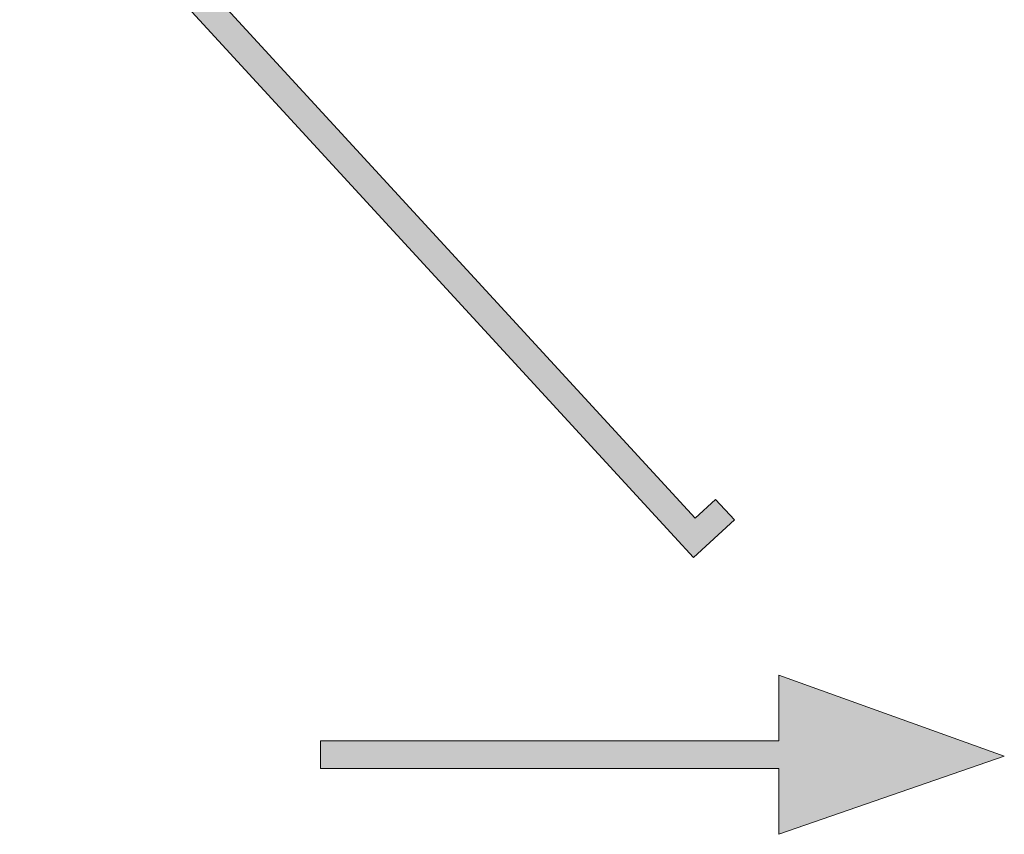
# Model space of a CAD drawing. Units: millimetres. Extents: x -0.6 to 21.7, y -21.7 to 4.9.
# Drawn here: x 3 to 6.6, y -21.7 to -18.8 of the extents above; entities that cross this region are included whole.
import ezdxf

# ---------------------------------------------------------------- set-up
doc = ezdxf.new("R2010")
doc.units = ezdxf.units.MM

msp = doc.modelspace()

# ---------------------------------------------------------------- hatches: boundary and pattern name
h = msp.add_hatch(color=254)
h.dxf.hatch_style = 1
h.paths.add_polyline_path([(0.662, -15.3518), (0.5262, -15.3518), (5.4327, -20.6912), (5.5799, -20.5559), (5.5123, -20.4823), (5.4387, -20.5499)])
h = msp.add_hatch(color=254)
h.dxf.hatch_style = 1
h.paths.add_polyline_path([(5.7402, -21.1158), (5.7402, -21.3532), (4.0873, -21.3532), (4.0873, -21.4532), (5.7402, -21.4532), (5.7402, -21.6906), (6.5534, -21.4081)])

# ---------------------------------------------------------------- linework, layer by layer
at = {"color": 4, "lineweight": 9}
for p, q in [((6.5534, -21.4081), (5.7402, -21.1158)), ((5.7402, -21.1158), (5.7402, -21.3532)), ((5.7402, -21.3532), (4.0873, -21.3532)), ((4.0873, -21.3532), (4.0873, -21.4532)), ((5.7402, -21.6906), (6.5534, -21.4081)), ((5.7402, -21.4532), (4.0873, -21.4532)), ((5.7402, -21.4532), (5.7402, -21.6906))]:
    msp.add_line(p, q, dxfattribs=at)
at = {"color": 6, "lineweight": 9}
msp.add_lwpolyline([(0.662, -15.3518), (5.4387, -20.5499), (5.5123, -20.4823), (5.5799, -20.5559), (5.4327, -20.6912), (0.5262, -15.3518)], dxfattribs=at)

doc.saveas('drawing.dxf')
